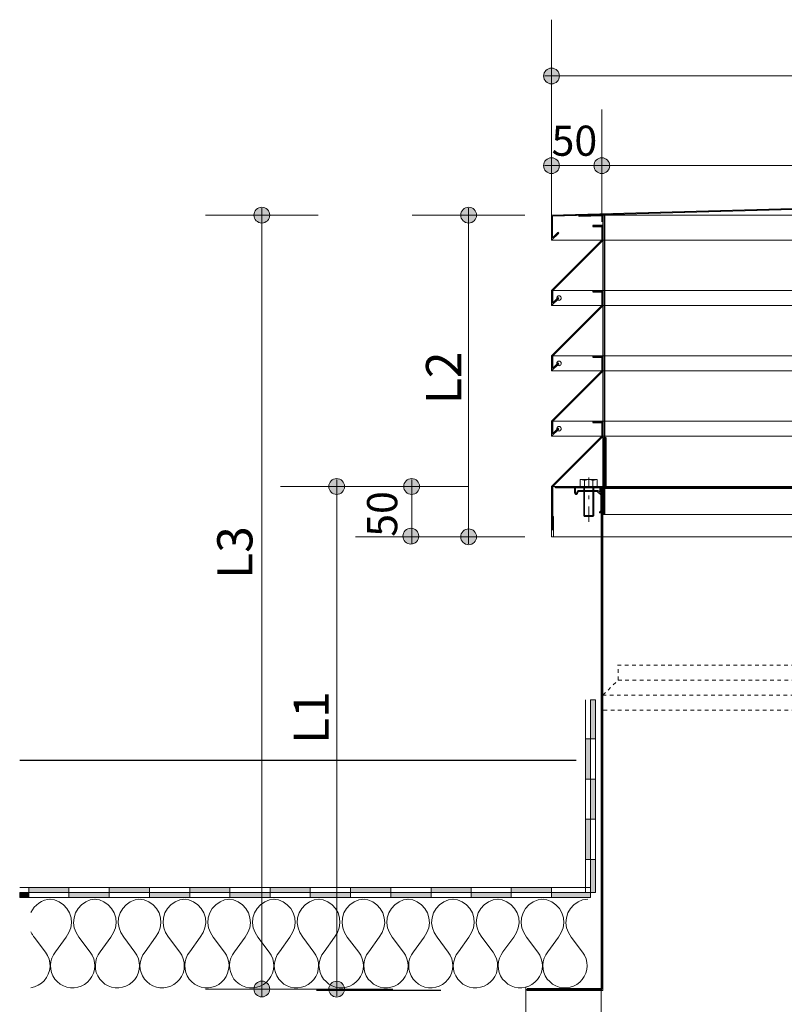
# Model space of a CAD drawing. Extents: x 36 to 1142, y 39 to 814.
# Drawn here: x 57 to 273, y 536 to 814 of the extents above; entities that cross this region are included whole.
import ezdxf

# ---------------------------------------------------------------- set-up
doc = ezdxf.new("R2010")
doc.units = 0
doc.header["$MEASUREMENT"] = 0
for name, pattern in [('AI-Linetype-23', [2.04096, 1.02048, -1.02048]), ('AI-Linetype-24', [2.04096, 1.02048, -1.02048]), ('AI-Linetype-25', [2.04096, 1.02048, -1.02048]), ('AI-Linetype-26', [2.04096, 1.02048, -1.02048]), ('AI-Linetype-27', [2.04096, 1.02048, -1.02048]), ('AI-Linetype-28', [2.04096, 1.02048, -1.02048]), ('AI-Linetype-29', [2.04096, 1.02048, -1.02048]), ('AI-Linetype-37', [2.04096, 1.02048, -1.02048]), ('AI-Linetype-38', [9.46773, 4.25197, -2.09764, 1.02048, -2.09764])]:
    doc.linetypes.add(name, pattern=pattern)
doc.layers.add('Calque 1', color=7, linetype='Continuous')

msp = doc.modelspace()

# ---------------------------------------------------------------- hatches: boundary and pattern name
at = {"layer": 'Calque 1', "true_color": 0x0092d4}
h = msp.add_hatch(color=142, dxfattribs=at)
h.dxf.hatch_style = 2
edge = h.paths.add_edge_path()
edge.add_spline(control_points=[(204.78, 798.12), (204.78, 799.35), (205.78, 800.35), (207.01, 800.35), (208.25, 800.35), (209.24, 799.35), (209.24, 798.12), (209.24, 796.89), (208.25, 795.89), (207.01, 795.89), (205.78, 795.89), (204.78, 796.89), (204.78, 798.12)], knot_values=[0, 0, 0, 0, 1, 1, 1, 2, 2, 2, 3, 3, 3, 4, 4, 4, 4], degree=3, periodic=1)
h = msp.add_hatch(color=142, dxfattribs=at)
h.dxf.hatch_style = 2
edge = h.paths.add_edge_path()
edge.add_spline(control_points=[(204.76, 772.84), (204.76, 774.07), (205.75, 775.07), (206.99, 775.07), (208.22, 775.07), (209.22, 774.07), (209.22, 772.84), (209.22, 771.61), (208.22, 770.61), (206.99, 770.61), (205.75, 770.61), (204.76, 771.61), (204.76, 772.84)], knot_values=[0, 0, 0, 0, 1, 1, 1, 2, 2, 2, 3, 3, 3, 4, 4, 4, 4], degree=3, periodic=1)
h = msp.add_hatch(color=142, dxfattribs=at)
h.dxf.hatch_style = 2
edge = h.paths.add_edge_path()
edge.add_spline(control_points=[(218.93, 772.84), (218.93, 774.07), (219.93, 775.07), (221.16, 775.07), (222.39, 775.07), (223.39, 774.07), (223.39, 772.84), (223.39, 771.61), (222.39, 770.61), (221.16, 770.61), (219.93, 770.61), (218.93, 771.61), (218.93, 772.84)], knot_values=[0, 0, 0, 0, 1, 1, 1, 2, 2, 2, 3, 3, 3, 4, 4, 4, 4], degree=3, periodic=1)
h = msp.add_hatch(color=142, dxfattribs=at)
h.dxf.hatch_style = 2
edge = h.paths.add_edge_path()
edge.add_spline(control_points=[(123.12, 758.89), (123.12, 760.12), (124.12, 761.12), (125.35, 761.12), (126.58, 761.12), (127.58, 760.12), (127.58, 758.89), (127.58, 757.66), (126.58, 756.66), (125.35, 756.66), (124.12, 756.66), (123.12, 757.66), (123.12, 758.89)], knot_values=[0, 0, 0, 0, 1, 1, 1, 2, 2, 2, 3, 3, 3, 4, 4, 4, 4], degree=3, periodic=1)
h = msp.add_hatch(color=142, dxfattribs=at)
h.dxf.hatch_style = 2
edge = h.paths.add_edge_path()
edge.add_spline(control_points=[(181.4, 758.89), (181.4, 760.12), (182.4, 761.12), (183.63, 761.12), (184.86, 761.12), (185.86, 760.12), (185.86, 758.89), (185.86, 757.66), (184.86, 756.66), (183.63, 756.66), (182.4, 756.66), (181.4, 757.66), (181.4, 758.89)], knot_values=[0, 0, 0, 0, 1, 1, 1, 2, 2, 2, 3, 3, 3, 4, 4, 4, 4], degree=3, periodic=1)
h = msp.add_hatch(color=142, dxfattribs=at)
h.dxf.hatch_style = 2
edge = h.paths.add_edge_path()
edge.add_spline(control_points=[(144.21, 682.36), (144.21, 683.59), (145.21, 684.59), (146.44, 684.59), (147.67, 684.59), (148.67, 683.59), (148.67, 682.36), (148.67, 681.12), (147.67, 680.13), (146.44, 680.13), (145.21, 680.13), (144.21, 681.12), (144.21, 682.36)], knot_values=[0, 0, 0, 0, 1, 1, 1, 2, 2, 2, 3, 3, 3, 4, 4, 4, 4], degree=3, periodic=1)
h = msp.add_hatch(color=142, dxfattribs=at)
h.dxf.hatch_style = 2
edge = h.paths.add_edge_path()
edge.add_spline(control_points=[(165.33, 682.36), (165.33, 683.59), (166.32, 684.59), (167.56, 684.59), (168.79, 684.59), (169.79, 683.59), (169.79, 682.36), (169.79, 681.12), (168.79, 680.13), (167.56, 680.13), (166.32, 680.13), (165.33, 681.12), (165.33, 682.36)], knot_values=[0, 0, 0, 0, 1, 1, 1, 2, 2, 2, 3, 3, 3, 4, 4, 4, 4], degree=3, periodic=1)
h = msp.add_hatch(color=142, dxfattribs=at)
h.dxf.hatch_style = 2
edge = h.paths.add_edge_path()
edge.add_spline(control_points=[(165.1, 668.34), (165.1, 669.57), (166.1, 670.57), (167.33, 670.57), (168.57, 670.57), (169.56, 669.57), (169.56, 668.34), (169.56, 667.1), (168.57, 666.11), (167.33, 666.11), (166.1, 666.11), (165.1, 667.1), (165.1, 668.34)], knot_values=[0, 0, 0, 0, 1, 1, 1, 2, 2, 2, 3, 3, 3, 4, 4, 4, 4], degree=3, periodic=1)
h = msp.add_hatch(color=142, dxfattribs=at)
h.dxf.hatch_style = 2
edge = h.paths.add_edge_path()
edge.add_spline(control_points=[(181.4, 668.18), (181.4, 669.41), (182.4, 670.41), (183.63, 670.41), (184.86, 670.41), (185.86, 669.41), (185.86, 668.18), (185.86, 666.95), (184.86, 665.95), (183.63, 665.95), (182.4, 665.95), (181.4, 666.95), (181.4, 668.18)], knot_values=[0, 0, 0, 0, 1, 1, 1, 2, 2, 2, 3, 3, 3, 4, 4, 4, 4], degree=3, periodic=1)
at = {"layer": 'Calque 1', "true_color": 0xffffff}
for points in [[(219.4, 622.2), (219.4, 611.21), (217.98, 611.21), (217.98, 622.2)], [(217.98, 611.21), (217.98, 599.87), (216.57, 599.87), (216.57, 611.21)], [(219.4, 599.87), (219.4, 588.53), (217.98, 588.53), (217.98, 599.87)], [(217.98, 588.53), (217.98, 577.19), (216.57, 577.19), (216.57, 588.53)], [(219.4, 577.19), (219.4, 567.84), (217.98, 567.84), (217.98, 577.19)], [(70.98, 567.84), (59.64, 567.84), (59.64, 569.25), (70.98, 569.25)], [(93.66, 567.84), (82.32, 567.84), (82.32, 569.25), (93.66, 569.25)], [(116.33, 567.84), (105, 567.84), (105, 569.25), (116.33, 569.25)], [(139.01, 567.84), (127.67, 567.84), (127.67, 569.25), (139.01, 569.25)], [(161.69, 567.84), (150.35, 567.84), (150.35, 569.25), (161.69, 569.25)], [(184.37, 567.84), (173.03, 567.84), (173.03, 569.25), (184.37, 569.25)], [(206.99, 567.84), (195.65, 567.84), (195.65, 569.25), (206.99, 569.25)], [(59.64, 566.42), (57.09, 566.42), (57.09, 567.84), (59.64, 567.84)], [(82.32, 566.42), (70.98, 566.42), (70.98, 567.84), (82.32, 567.84)], [(105, 566.42), (93.66, 566.42), (93.66, 567.84), (105, 567.84)], [(127.67, 566.42), (116.33, 566.42), (116.33, 567.84), (127.67, 567.84)], [(150.35, 566.42), (139.01, 566.42), (139.01, 567.84), (150.35, 567.84)], [(173.03, 566.42), (161.69, 566.42), (161.69, 567.84), (173.03, 567.84)], [(195.65, 566.42), (184.37, 566.42), (184.37, 567.84), (195.65, 567.84)], [(217.98, 566.42), (206.99, 566.42), (206.99, 567.84), (217.98, 567.84)]]:
    msp.add_hatch(color=7, dxfattribs=at).paths.add_polyline_path(points)
at = {"layer": 'Calque 1', "true_color": 0x0092d4}
h = msp.add_hatch(color=142, dxfattribs=at)
h.dxf.hatch_style = 2
edge = h.paths.add_edge_path()
edge.add_spline(control_points=[(123.12, 540.65), (123.12, 541.88), (124.12, 542.88), (125.35, 542.88), (126.58, 542.88), (127.58, 541.88), (127.58, 540.65), (127.58, 539.42), (126.58, 538.42), (125.35, 538.42), (124.12, 538.42), (123.12, 539.42), (123.12, 540.65)], knot_values=[0, 0, 0, 0, 1, 1, 1, 2, 2, 2, 3, 3, 3, 4, 4, 4, 4], degree=3, periodic=1)
h = msp.add_hatch(color=142, dxfattribs=at)
h.dxf.hatch_style = 2
edge = h.paths.add_edge_path()
edge.add_spline(control_points=[(144.21, 540.62), (144.21, 541.86), (145.21, 542.85), (146.44, 542.85), (147.67, 542.85), (148.67, 541.86), (148.67, 540.62), (148.67, 539.39), (147.67, 538.39), (146.44, 538.39), (145.21, 538.39), (144.21, 539.39), (144.21, 540.62)], knot_values=[0, 0, 0, 0, 1, 1, 1, 2, 2, 2, 3, 3, 3, 4, 4, 4, 4], degree=3, periodic=1)

# ---------------------------------------------------------------- linework, layer by layer
at = {"layer": 'Calque 1', "color": 142, "lineweight": 9, "true_color": 0x0092d4}
for points in [[(206.99, 782.25), (206.99, 814)], [(206.99, 798.12), (411.08, 798.12)], [(206.99, 756.96), (206.99, 788.71)], [(221.16, 756.96), (221.16, 788.71)], [(206.99, 772.84), (221.16, 772.84)], [(221.16, 772.84), (396.91, 772.84)], [(141.22, 758.89), (109.47, 758.89)], [(125.35, 758.89), (125.35, 540.62)], [(199.5, 758.89), (167.75, 758.89)], [(183.63, 668.18), (183.63, 758.89)], [(162.31, 682.36), (130.56, 682.36)], [(146.44, 682.36), (146.44, 540.62)], [(183.46, 682.36), (151.71, 682.36)], [(167.58, 668.18), (167.58, 682.36)], [(183.46, 668.18), (151.71, 668.18)], [(199.5, 668.18), (167.75, 668.18)], [(155.51, 551.17), (154.89, 550.32), (154.49, 549.35), (154.2, 548.39), (154.09, 547.31), (154.15, 546.29), (154.37, 545.27), (154.77, 544.37), (155.34, 543.46), (156.02, 542.72), (156.81, 542.04), (157.72, 541.53), (158.68, 541.19), (159.7, 541.02), (160.72, 540.96), (161.74, 541.13), (162.77, 541.47), (163.67, 541.93), (164.47, 542.55), (165.2, 543.29), (165.77, 544.2), (166.22, 545.1), (166.45, 546.12), (166.56, 547.14), (166.51, 548.16), (166.22, 549.18), (165.83, 550.15), (165.32, 551)], [(141.22, 540.62), (109.47, 540.62)], [(199.71, 541.1), (199.71, 387.44)], [(221.02, 540.89), (221.02, 423.83)]]:
    msp.add_lwpolyline(points, dxfattribs=at)
at = {"layer": 'Calque 1', "color": 5, "lineweight": 9, "true_color": 0x0000fe}
for points in [[(205, 798.12), (206.99, 798.12)], [(205, 772.84), (206.99, 772.84)], [(219.17, 772.84), (221.16, 772.84)], [(223.2, 772.84), (221.16, 772.84)], [(125.35, 760.88), (125.35, 758.89)], [(183.63, 760.88), (183.63, 758.89)], [(146.44, 684.34), (146.44, 682.36)], [(167.58, 684.34), (167.58, 682.36)], [(167.58, 666.2), (167.58, 668.18)], [(183.63, 666.2), (183.63, 668.18)], [(125.35, 538.64), (125.35, 540.62)], [(130.56, 540.62), (162.31, 540.62)], [(146.44, 538.64), (146.44, 540.62)]]:
    msp.add_lwpolyline(points, dxfattribs=at)
at = {"layer": 'Calque 1', "color": 158, "lineweight": 9, "true_color": 0x002d59}
for points in [[(221.16, 756.96), (221.16, 788.71)], [(309.03, 761.73), (206.99, 758.89)], [(206.99, 751.8), (206.99, 758.89)], [(206.99, 758.89), (411.08, 758.89)], [(206.99, 737.63), (221.16, 751.8)], [(206.99, 751.8), (411.08, 751.8)], [(206.99, 737.63), (206.99, 733.38)], [(206.99, 737.63), (411.08, 737.63)], [(209.76, 735.53), (209.76, 735.7), (209.65, 735.87), (209.48, 736.04), (209.31, 736.1), (209.14, 736.16), (208.91, 736.1), (208.74, 736.04), (208.63, 735.87), (208.52, 735.7), (208.52, 735.53), (208.52, 735.31), (208.63, 735.14), (208.74, 734.97), (208.91, 734.91), (209.14, 734.85), (209.31, 734.91), (209.48, 734.97), (209.65, 735.14), (209.76, 735.31), (209.76, 735.53)], [(206.99, 719.21), (221.16, 733.38)], [(206.99, 733.38), (411.08, 733.38)], [(206.99, 719.21), (206.99, 714.95)], [(206.99, 719.21), (411.08, 719.21)], [(209.76, 717.11), (209.76, 717.28), (209.65, 717.45), (209.48, 717.62), (209.31, 717.68), (209.14, 717.73), (208.91, 717.68), (208.74, 717.62), (208.63, 717.45), (208.52, 717.28), (208.52, 717.11), (208.52, 716.88), (208.63, 716.71), (208.74, 716.54), (208.91, 716.49), (209.14, 716.43), (209.31, 716.49), (209.48, 716.54), (209.65, 716.71), (209.76, 716.88), (209.76, 717.11)], [(206.99, 700.78), (221.16, 714.95)], [(206.99, 714.95), (411.08, 714.95)], [(206.99, 700.78), (206.99, 696.53)], [(206.99, 700.78), (411.08, 700.78)], [(209.76, 698.68), (209.76, 698.85), (209.65, 699.02), (209.48, 699.19), (209.31, 699.25), (209.14, 699.31), (208.91, 699.25), (208.74, 699.19), (208.63, 699.02), (208.52, 698.85), (208.52, 698.68), (208.52, 698.46), (208.63, 698.29), (208.74, 698.12), (208.91, 698.06), (209.14, 698), (209.31, 698.06), (209.48, 698.12), (209.65, 698.29), (209.76, 698.46), (209.76, 698.68)], [(206.99, 682.36), (221.16, 696.53)], [(206.99, 696.53), (411.08, 696.53)], [(216.34, 684.06), (216.23, 684.11), (216.06, 684.17), (215.89, 684.23), (215.72, 684.28), (215.6, 684.28), (215.43, 684.34), (215.26, 684.34), (215.09, 684.34)], [(215.09, 684.34), (219.91, 684.34)], [(215.09, 682.36), (215.09, 684.34)], [(218.61, 684.06), (218.38, 684.17), (218.1, 684.28), (217.81, 684.34), (217.47, 684.34), (217.19, 684.34), (216.91, 684.28), (216.62, 684.17), (216.34, 684.06)], [(216.34, 682.36), (216.34, 684.06)], [(219.91, 684.34), (219.74, 684.34), (219.57, 684.34), (219.4, 684.28), (219.23, 684.28), (219.06, 684.23), (218.95, 684.17), (218.78, 684.11), (218.61, 684.06)], [(218.61, 682.36), (218.61, 684.06)], [(219.91, 684.34), (219.91, 682.36)], [(206.99, 682.36), (206.99, 668.18)], [(206.99, 682.36), (411.08, 682.36)], [(213.51, 682.36), (220.48, 682.36)], [(213.51, 680.54), (213.51, 682.36)], [(213.51, 680.54), (213.56, 680.37), (213.62, 680.26), (213.73, 680.14), (213.85, 680.09), (214.02, 680.09), (214.13, 680.14), (214.24, 680.26), (214.36, 680.37)], [(213.79, 682.07), (213.79, 680.54)], [(220.48, 682.07), (213.79, 682.07)], [(213.79, 680.54), (213.85, 680.49), (213.85, 680.43), (213.9, 680.37), (213.96, 680.37), (214.02, 680.37), (214.07, 680.43), (214.07, 680.49)], [(214.07, 680.49), (214.3, 680.94)], [(214.7, 681.22), (214.64, 681.22), (214.58, 681.22), (214.53, 681.17), (214.47, 681.17), (214.41, 681.11), (214.36, 681.05), (214.3, 681), (214.3, 680.94)], [(214.53, 680.88), (214.36, 680.37)], [(214.7, 680.94), (214.64, 680.94), (214.58, 680.94), (214.58, 680.88), (214.53, 680.88)], [(214.7, 681.22), (219.86, 681.22)], [(219.86, 680.94), (214.7, 680.94)], [(215.09, 682.36), (219.91, 682.36)], [(216.06, 681.96), (216.06, 674.14)], [(216.34, 681.96), (216.34, 673.85)], [(218.61, 673.85), (218.61, 681.96)], [(218.89, 674.14), (218.89, 681.96)], [(220.2, 681.11), (220.14, 681.11), (220.08, 681.17), (220.03, 681.22), (219.97, 681.22), (219.91, 681.22), (219.86, 681.22)], [(219.97, 680.88), (219.97, 680.94), (219.91, 680.94), (219.86, 680.94)], [(219.97, 680.88), (220.88, 680.03)], [(220.2, 681.11), (221.05, 680.2)], [(220.88, 681.96), (220.88, 682.02), (220.88, 682.07), (220.82, 682.19), (220.76, 682.24), (220.71, 682.3), (220.65, 682.36), (220.54, 682.36), (220.48, 682.36)], [(220.59, 681.96), (220.59, 682.02), (220.54, 682.07), (220.48, 682.07)], [(220.59, 681.22), (220.59, 681.96)], [(220.59, 681.22), (220.65, 681.11), (220.71, 681.05), (220.76, 680.94), (220.88, 680.94), (220.99, 680.94), (221.1, 681.05), (221.16, 681.11), (221.16, 681.22)], [(221.33, 682.36), (221.22, 682.36), (221.16, 682.36), (221.1, 682.3), (221.05, 682.24), (220.99, 682.19), (220.93, 682.07), (220.93, 682.02), (220.88, 681.96)], [(220.88, 681.22), (220.88, 681.96)], [(221.33, 682.07), (221.27, 682.07), (221.22, 682.07), (221.22, 682.02), (221.16, 681.96)], [(221.16, 681.96), (221.16, 681.22)], [(221.44, 682.36), (221.33, 682.36)], [(221.44, 682.07), (221.33, 682.07)], [(221.44, 682.36), (221.9, 682.36)], [(221.9, 681.96), (221.9, 682.02), (221.84, 682.07), (221.84, 682.19), (221.78, 682.24), (221.73, 682.3), (221.61, 682.36), (221.56, 682.36), (221.44, 682.36)], [(221.61, 681.96), (221.61, 682.02), (221.56, 682.02), (221.56, 682.07), (221.5, 682.07), (221.44, 682.07)], [(221.5, 540.23), (221.5, 681.96)], [(220.88, 679.92), (220.88, 679.97), (220.88, 680.03)], [(220.88, 675.61), (220.88, 679.92)], [(221.16, 679.92), (221.16, 679.97), (221.16, 680.03), (221.16, 680.09), (221.1, 680.14), (221.1, 680.2), (221.05, 680.2)], [(221.16, 679.92), (221.16, 675.61)], [(220.48, 675.16), (220.88, 675.5)], [(220.48, 675.16), (220.48, 675.1), (220.48, 675.04), (220.48, 674.99), (220.48, 674.93), (220.54, 674.93), (220.59, 674.93), (220.65, 674.93), (220.71, 674.93)], [(221.05, 675.33), (220.71, 674.93)], [(220.88, 675.5), (220.88, 675.55), (220.88, 675.61)], [(221.05, 675.33), (221.1, 675.33), (221.1, 675.38), (221.16, 675.44), (221.16, 675.5), (221.16, 675.55), (221.16, 675.61)], [(207.55, 673.85), (207.27, 673.85)], [(207.55, 668.18), (207.55, 673.85)], [(216.06, 674.14), (216.34, 673.85)], [(216.06, 674.14), (218.89, 674.14)], [(216.34, 673.85), (218.61, 673.85)], [(218.89, 674.14), (218.61, 673.85)], [(221.9, 674.42), (221.61, 674.42)], [(221.9, 674.42), (396.23, 674.42)], [(206.99, 668.18), (207.55, 668.18)], [(207.55, 668.18), (410.51, 668.18)], [(221.5, 540.23), (200.13, 540.23)]]:
    msp.add_lwpolyline(points, dxfattribs=at)
at = {"layer": 'Calque 1', "color": 158, "lineweight": 25, "true_color": 0x002d59}
for points in [[(309.03, 761.44), (207.27, 758.61)], [(207.27, 752.49), (207.27, 758.61)], [(221.9, 759.17), (214.81, 758.89)], [(214.81, 758.49), (214.81, 758.89)], [(221.44, 758.72), (214.81, 758.49)], [(221.44, 758.72), (221.44, 682.36)], [(221.9, 759.17), (221.9, 682.36)], [(218.61, 755.94), (218.61, 755.66)], [(221.44, 755.94), (218.61, 755.94)], [(218.61, 755.94), (218.61, 755.66)], [(221.44, 755.94), (218.61, 755.94)], [(218.61, 755.66), (221.16, 755.66)], [(218.61, 755.66), (221.16, 755.66)], [(221.16, 755.66), (221.16, 751.8)], [(221.16, 755.66), (221.16, 751.8)], [(221.44, 751.69), (221.44, 755.94)], [(221.44, 751.69), (221.44, 755.94)], [(206.99, 751.8), (209.03, 753.79)], [(207.27, 752.49), (208.8, 754.02)], [(209.03, 753.79), (208.8, 754.02)], [(207.27, 737.52), (221.44, 751.69)], [(207.27, 737.52), (207.27, 734.06)], [(218.61, 737.52), (218.61, 737.23)], [(221.44, 737.52), (218.61, 737.52)], [(218.61, 737.23), (221.16, 737.23)], [(221.16, 737.23), (221.16, 733.38)], [(221.44, 733.27), (221.44, 737.52)], [(206.99, 733.38), (209.03, 735.36)], [(207.27, 734.06), (208.8, 735.59)], [(207.27, 719.09), (221.44, 733.27)], [(209.03, 735.36), (208.8, 735.59)], [(206.99, 714.95), (209.03, 716.94)], [(207.27, 719.09), (207.27, 715.63)], [(207.27, 715.63), (208.8, 717.17)], [(209.03, 716.94), (208.8, 717.17)], [(218.61, 719.09), (218.61, 718.81)], [(221.44, 719.09), (218.61, 719.09)], [(218.61, 718.81), (221.16, 718.81)], [(221.16, 718.81), (221.16, 714.95)], [(221.44, 714.84), (221.44, 719.09)], [(207.27, 700.67), (221.44, 714.84)], [(207.27, 700.67), (207.27, 697.21)], [(218.61, 700.67), (218.61, 700.38)], [(221.44, 700.67), (218.61, 700.67)], [(218.61, 700.38), (221.16, 700.38)], [(221.16, 700.38), (221.16, 696.53)], [(221.44, 696.42), (221.44, 700.67)], [(206.99, 696.53), (209.03, 698.51)], [(207.27, 697.21), (208.8, 698.74)], [(209.03, 698.51), (208.8, 698.74)], [(207.27, 682.24), (221.44, 696.42)], [(221.9, 682.36), (221.9, 696.13)], [(221.9, 696.13), (222.29, 696.13)], [(222.29, 696.13), (222.29, 681.96)], [(207.27, 682.24), (207.27, 670)], [(208.12, 682.36), (221.9, 682.36)], [(208.12, 681.96), (208.12, 682.36)], [(222.29, 681.96), (208.12, 681.96)], [(221.61, 674.42), (221.61, 681.96)], [(221.9, 681.96), (221.9, 674.42)]]:
    msp.add_lwpolyline(points, dxfattribs=at)
at = {"layer": 'Calque 1', "color": 158, "linetype": 'AI-Linetype-38', "lineweight": 9, "true_color": 0x002d59}
msp.add_lwpolyline([(217.47, 672.43), (217.47, 684.85)], dxfattribs=at)
at = {"layer": 'Calque 1', "color": 158, "lineweight": 40, "true_color": 0x002d59}
for points in [[(221.16, 681.96), (396.91, 681.96)], [(221.16, 540.62), (221.16, 681.96)], [(221.16, 540.62), (200.13, 540.62)], [(200.13, 540.62), (200.13, 540.23)]]:
    msp.add_lwpolyline(points, dxfattribs=at)
at = {"layer": 'Calque 1', "color": 158, "linetype": 'AI-Linetype-25', "lineweight": 9, "true_color": 0x002d59}
msp.add_lwpolyline([(391.97, 632.01), (225.41, 632.01)], dxfattribs=at)
at = {"layer": 'Calque 1', "color": 158, "linetype": 'AI-Linetype-28', "lineweight": 9, "true_color": 0x002d59}
msp.add_lwpolyline([(225.75, 627.76), (225.75, 632.01)], dxfattribs=at)
at = {"layer": 'Calque 1', "color": 158, "linetype": 'AI-Linetype-26', "lineweight": 9, "true_color": 0x002d59}
msp.add_lwpolyline([(221.5, 623.51), (225.75, 627.76)], dxfattribs=at)
at = {"layer": 'Calque 1', "color": 158, "linetype": 'AI-Linetype-27', "lineweight": 9, "true_color": 0x002d59}
msp.add_lwpolyline([(221.5, 623.51), (225.75, 627.76)], dxfattribs=at)
at = {"layer": 'Calque 1', "color": 158, "linetype": 'AI-Linetype-29', "lineweight": 9, "true_color": 0x002d59}
msp.add_lwpolyline([(225.75, 627.76), (277.51, 627.76)], dxfattribs=at)
at = {"layer": 'Calque 1', "color": 7, "lineweight": 9, "true_color": 0xffffff}
for points in [[(216.57, 622.2), (216.57, 619.71)], [(219.4, 622.2), (219.4, 619.71)], [(216.57, 619.71), (216.57, 616.88)], [(219.4, 619.71), (219.4, 616.88)], [(216.57, 616.88), (216.57, 614.04)], [(219.4, 616.88), (219.4, 614.04)], [(216.57, 614.04), (216.57, 611.21)], [(219.4, 614.04), (219.4, 611.21)], [(216.57, 611.21), (216.57, 608.37)], [(219.4, 611.21), (219.4, 608.37)], [(216.57, 608.37), (216.57, 605.54)], [(219.4, 608.37), (219.4, 605.54)], [(216.57, 605.54), (216.57, 602.7)], [(219.4, 605.54), (219.4, 602.7)], [(216.57, 602.7), (216.57, 599.87)], [(219.4, 602.7), (219.4, 599.87)], [(216.57, 599.87), (216.57, 597.03)], [(219.4, 599.87), (219.4, 597.03)], [(216.57, 597.03), (216.57, 594.2)], [(219.4, 597.03), (219.4, 594.2)], [(216.57, 594.2), (216.57, 591.36)], [(219.4, 594.2), (219.4, 591.36)], [(216.57, 591.36), (216.57, 588.53)], [(219.4, 591.36), (219.4, 588.53)], [(216.57, 588.53), (216.57, 585.69)], [(219.4, 588.53), (219.4, 585.69)], [(216.57, 585.69), (216.57, 582.86)], [(219.4, 585.69), (219.4, 582.86)], [(216.57, 582.86), (216.57, 580.03)], [(219.4, 582.86), (219.4, 580.03)], [(216.57, 580.03), (216.57, 577.19)], [(219.4, 580.03), (219.4, 577.19)], [(216.57, 577.19), (216.57, 574.36)], [(219.4, 577.19), (219.4, 574.36)], [(216.57, 574.36), (216.57, 571.52)], [(219.4, 574.36), (219.4, 571.52)], [(59.64, 569.25), (57.09, 569.25)], [(62.48, 569.25), (59.64, 569.25)], [(65.31, 569.25), (62.48, 569.25)], [(68.14, 569.25), (65.31, 569.25)], [(70.98, 569.25), (68.14, 569.25)], [(73.81, 569.25), (70.98, 569.25)], [(76.65, 569.25), (73.81, 569.25)], [(79.48, 569.25), (76.65, 569.25)], [(82.32, 569.25), (79.48, 569.25)], [(85.15, 569.25), (82.32, 569.25)], [(87.99, 569.25), (85.15, 569.25)], [(90.82, 569.25), (87.99, 569.25)], [(93.66, 569.25), (90.82, 569.25)], [(96.49, 569.25), (93.66, 569.25)], [(99.33, 569.25), (96.49, 569.25)], [(102.16, 569.25), (99.33, 569.25)], [(105, 569.25), (102.16, 569.25)], [(107.83, 569.25), (105, 569.25)], [(110.66, 569.25), (107.83, 569.25)], [(113.5, 569.25), (110.66, 569.25)], [(116.33, 569.25), (113.5, 569.25)], [(119.17, 569.25), (116.33, 569.25)], [(122, 569.25), (119.17, 569.25)], [(124.84, 569.25), (122, 569.25)], [(127.67, 569.25), (124.84, 569.25)], [(130.51, 569.25), (127.67, 569.25)], [(133.34, 569.25), (130.51, 569.25)], [(136.18, 569.25), (133.34, 569.25)], [(139.01, 569.25), (136.18, 569.25)], [(141.85, 569.25), (139.01, 569.25)], [(144.68, 569.25), (141.85, 569.25)], [(147.51, 569.25), (144.68, 569.25)], [(150.35, 569.25), (147.51, 569.25)], [(153.18, 569.25), (150.35, 569.25)], [(156.02, 569.25), (153.18, 569.25)], [(158.85, 569.25), (156.02, 569.25)], [(161.69, 569.25), (158.85, 569.25)], [(164.52, 569.25), (161.69, 569.25)], [(167.36, 569.25), (164.52, 569.25)], [(170.19, 569.25), (167.36, 569.25)], [(173.03, 569.25), (170.19, 569.25)], [(175.86, 569.25), (173.03, 569.25)], [(178.7, 569.25), (175.86, 569.25)], [(181.53, 569.25), (178.7, 569.25)], [(184.37, 569.25), (181.53, 569.25)], [(187.2, 569.25), (184.37, 569.25)], [(189.98, 569.25), (187.2, 569.25)], [(192.81, 569.25), (189.98, 569.25)], [(195.65, 569.25), (192.81, 569.25)], [(198.48, 569.25), (195.65, 569.25)], [(201.32, 569.25), (198.48, 569.25)], [(204.15, 569.25), (201.32, 569.25)], [(206.99, 569.25), (204.15, 569.25)], [(209.82, 569.25), (206.99, 569.25)], [(212.66, 569.25), (209.82, 569.25)], [(215.49, 569.25), (212.66, 569.25)], [(217.98, 569.25), (215.49, 569.25)], [(216.57, 571.52), (216.57, 568.69)], [(219.4, 571.52), (219.4, 568.69)], [(216.57, 568.69), (216.57, 567.84)], [(219.4, 568.69), (219.4, 567.84)], [(59.64, 566.42), (57.09, 566.42)], [(62.48, 566.42), (59.64, 566.42)], [(60.21, 562.22), (60.66, 563.02), (61.17, 563.7), (61.8, 564.32), (62.48, 564.89), (63.27, 565.34), (64.06, 565.68), (64.91, 565.91), (65.82, 566.02)], [(65.31, 566.42), (62.48, 566.42)], [(68.14, 566.42), (65.31, 566.42)], [(70.19, 555.31), (70.98, 556.55), (71.49, 557.86), (71.66, 559.28), (71.55, 560.75), (71.15, 562.11), (70.41, 563.36), (69.45, 564.43), (68.26, 565.23), (66.9, 565.8), (65.48, 566.02)], [(70.98, 566.42), (68.14, 566.42)], [(73.81, 566.42), (70.98, 566.42)], [(73.76, 555.31), (72.96, 556.55), (72.45, 557.86), (72.28, 559.28), (72.4, 560.75), (72.79, 562.11), (73.53, 563.36), (74.49, 564.43), (75.69, 565.23), (76.99, 565.8), (78.41, 566.02)], [(76.65, 566.42), (73.81, 566.42)], [(79.48, 566.42), (76.65, 566.42)], [(82.77, 555.31), (83.57, 556.55), (84.08, 557.86), (84.3, 559.28), (84.19, 560.75), (83.74, 562.11), (83, 563.36), (82.03, 564.43), (80.84, 565.23), (79.54, 565.8), (78.12, 566.02)], [(82.32, 566.42), (79.48, 566.42)], [(85.15, 566.42), (82.32, 566.42)], [(86.4, 555.31), (85.61, 556.55), (85.1, 557.86), (84.87, 559.28), (84.98, 560.75), (85.44, 562.11), (86.12, 563.36), (87.14, 564.43), (88.27, 565.23), (89.63, 565.8), (91.05, 566.02)], [(87.99, 566.42), (85.15, 566.42)], [(90.82, 566.42), (87.99, 566.42)], [(95.41, 555.31), (96.21, 556.55), (96.72, 557.86), (96.89, 559.28), (96.77, 560.75), (96.38, 562.11), (95.64, 563.36), (94.68, 564.43), (93.49, 565.23), (92.13, 565.8), (90.71, 566.02)], [(93.66, 566.42), (90.82, 566.42)], [(96.49, 566.42), (93.66, 566.42)], [(99.33, 566.42), (96.49, 566.42)], [(98.99, 555.31), (98.19, 556.55), (97.68, 557.86), (97.51, 559.28), (97.63, 560.75), (98.02, 562.11), (98.76, 563.36), (99.72, 564.43), (100.91, 565.23), (102.27, 565.8), (103.69, 566.02)], [(102.16, 566.42), (99.33, 566.42)], [(105, 566.42), (102.16, 566.42)], [(108, 555.31), (108.79, 556.55), (109.3, 557.86), (109.53, 559.28), (109.42, 560.75), (108.96, 562.11), (108.28, 563.36), (107.26, 564.43), (106.07, 565.23), (104.77, 565.8), (103.35, 566.02)], [(107.83, 566.42), (105, 566.42)], [(110.66, 566.42), (107.83, 566.42)], [(111.63, 555.31), (110.83, 556.55), (110.32, 557.86), (110.1, 559.28), (110.21, 560.75), (110.66, 562.11), (111.34, 563.36), (112.37, 564.43), (113.56, 565.23), (114.86, 565.8), (116.28, 566.02)], [(113.5, 566.42), (110.66, 566.42)], [(116.33, 566.42), (113.5, 566.42)], [(120.64, 555.31), (121.44, 556.55), (121.95, 557.86), (122.12, 559.28), (122, 560.75), (121.61, 562.11), (120.87, 563.36), (119.91, 564.43), (118.71, 565.23), (117.35, 565.8), (115.94, 566.02)], [(119.17, 566.42), (116.33, 566.42)], [(122, 566.42), (119.17, 566.42)], [(124.84, 566.42), (122, 566.42)], [(124.21, 555.31), (123.42, 556.55), (122.91, 557.86), (122.74, 559.28), (122.85, 560.75), (123.25, 562.11), (123.99, 563.36), (124.95, 564.43), (126.14, 565.23), (127.5, 565.8), (128.92, 566.02)], [(127.67, 566.42), (124.84, 566.42)], [(130.51, 566.42), (127.67, 566.42)], [(133.23, 555.31), (134.02, 556.55), (134.53, 557.86), (134.76, 559.28), (134.65, 560.75), (134.19, 562.11), (133.51, 563.36), (132.49, 564.43), (131.36, 565.23), (130, 565.8), (128.58, 566.02)], [(133.34, 566.42), (130.51, 566.42)], [(136.18, 566.42), (133.34, 566.42)], [(136.86, 555.31), (136.06, 556.55), (135.55, 557.86), (135.33, 559.28), (135.44, 560.75), (135.89, 562.11), (136.63, 563.36), (137.59, 564.43), (138.78, 565.23), (140.09, 565.8), (141.51, 566.02)], [(139.01, 566.42), (136.18, 566.42)], [(141.85, 566.42), (139.01, 566.42)], [(145.87, 555.31), (146.66, 556.55), (147.17, 557.86), (147.34, 559.28), (147.23, 560.75), (146.83, 562.11), (146.1, 563.36), (145.13, 564.43), (143.94, 565.23), (142.64, 565.8), (141.22, 566.02)], [(144.68, 566.42), (141.85, 566.42)], [(147.51, 566.42), (144.68, 566.42)], [(150.35, 566.42), (147.51, 566.42)], [(149.44, 555.31), (148.65, 556.55), (148.14, 557.86), (147.97, 559.28), (148.08, 560.75), (148.48, 562.11), (149.22, 563.36), (150.18, 564.43), (151.37, 565.23), (152.73, 565.8), (154.15, 566.02)], [(153.18, 566.42), (150.35, 566.42)], [(156.02, 566.42), (153.18, 566.42)], [(158.46, 555.31), (159.25, 556.55), (159.76, 557.86), (159.99, 559.28), (159.87, 560.75), (159.42, 562.11), (158.74, 563.36), (157.78, 564.43), (156.59, 565.23), (155.23, 565.8), (153.81, 566.02)], [(158.85, 566.42), (156.02, 566.42)], [(161.69, 566.42), (158.85, 566.42)], [(162.09, 555.31), (161.29, 556.55), (160.78, 557.86), (160.55, 559.28), (160.67, 560.75), (161.12, 562.11), (161.86, 563.36), (162.82, 564.43), (164.01, 565.23), (165.32, 565.8), (166.73, 566.02)], [(164.52, 566.42), (161.69, 566.42)], [(167.36, 566.42), (164.52, 566.42)], [(171.1, 555.31), (171.89, 556.55), (172.4, 557.86), (172.63, 559.28), (172.46, 560.75), (172.06, 562.11), (171.33, 563.36), (170.36, 564.43), (169.17, 565.23), (167.87, 565.8), (166.45, 566.02)], [(170.19, 566.42), (167.36, 566.42)], [(173.03, 566.42), (170.19, 566.42)], [(175.86, 566.42), (173.03, 566.42)], [(174.73, 555.31), (173.93, 556.55), (173.42, 557.86), (173.2, 559.28), (173.31, 560.75), (173.71, 562.11), (174.44, 563.36), (175.41, 564.43), (176.6, 565.23), (177.96, 565.8), (179.38, 566.02)], [(178.7, 566.42), (175.86, 566.42)], [(181.53, 566.42), (178.7, 566.42)], [(183.69, 555.31), (184.48, 556.55), (184.99, 557.86), (185.22, 559.28), (185.1, 560.75), (184.71, 562.11), (183.97, 563.36), (183, 564.43), (181.81, 565.23), (180.45, 565.8), (179.04, 566.02)], [(184.37, 566.42), (181.53, 566.42)], [(187.2, 566.42), (184.37, 566.42)], [(187.31, 555.31), (186.52, 556.55), (186.01, 557.86), (185.78, 559.28), (185.95, 560.75), (186.35, 562.11), (187.09, 563.36), (188.05, 564.43), (189.24, 565.23), (190.54, 565.8), (191.96, 566.02)], [(189.98, 566.42), (187.2, 566.42)], [(192.81, 566.42), (189.98, 566.42)], [(196.33, 555.31), (197.12, 556.55), (197.63, 557.86), (197.86, 559.28), (197.74, 560.75), (197.29, 562.11), (196.55, 563.36), (195.59, 564.43), (194.4, 565.23), (193.1, 565.8), (191.68, 566.02)], [(195.65, 566.42), (192.81, 566.42)], [(198.48, 566.42), (195.65, 566.42)], [(199.96, 555.31), (199.16, 556.55), (198.65, 557.86), (198.43, 559.28), (198.54, 560.75), (198.99, 562.11), (199.67, 563.36), (200.64, 564.43), (201.83, 565.23), (203.19, 565.8), (204.6, 566.02)], [(201.32, 566.42), (198.48, 566.42)], [(204.15, 566.42), (201.32, 566.42)], [(206.99, 566.42), (204.15, 566.42)], [(208.97, 555.31), (209.76, 556.55), (210.27, 557.86), (210.44, 559.28), (210.33, 560.75), (209.93, 562.11), (209.2, 563.36), (208.23, 564.43), (207.04, 565.23), (205.68, 565.8), (204.26, 566.02)], [(209.82, 566.42), (206.99, 566.42)], [(212.66, 566.42), (209.82, 566.42)], [(212.54, 555.31), (211.75, 556.55), (211.24, 557.86), (211.07, 559.28), (211.18, 560.75), (211.58, 562.11), (212.31, 563.36), (213.28, 564.43), (214.47, 565.23), (215.77, 565.8), (217.19, 566.02)], [(215.49, 566.42), (212.66, 566.42)], [(217.98, 566.42), (215.49, 566.42)], [(61.17, 555.31), (61, 555.48), (60.89, 555.65), (60.77, 555.87), (60.66, 556.04), (60.55, 556.21), (60.43, 556.38), (60.32, 556.61), (60.21, 556.78)], [(61.17, 555.31), (64.35, 551)], [(70.19, 555.31), (67.18, 551.17)], [(73.76, 555.31), (76.99, 551)], [(82.77, 555.31), (79.77, 551.17)], [(86.4, 555.31), (89.57, 551)], [(95.41, 555.31), (92.41, 551.17)], [(98.99, 555.31), (102.22, 551)], [(108, 555.31), (105, 551.17)], [(111.63, 555.31), (114.8, 551)], [(120.64, 555.31), (117.64, 551.17)], [(124.21, 555.31), (127.45, 551)], [(133.23, 555.31), (130.28, 551.17)], [(136.86, 555.31), (140.03, 551)], [(145.87, 555.31), (142.87, 551.17)], [(149.44, 555.31), (152.67, 551)], [(158.46, 555.31), (155.51, 551.17)], [(162.09, 555.31), (165.32, 551)], [(171.1, 555.31), (168.09, 551.17)], [(174.73, 555.31), (177.9, 551)], [(183.69, 555.31), (180.74, 551.17)], [(187.31, 555.31), (190.54, 551)], [(196.33, 555.31), (193.32, 551.17)], [(199.96, 555.31), (203.13, 551)], [(208.97, 555.31), (205.97, 551.17)], [(212.54, 555.31), (215.77, 551)], [(60.21, 541.02), (61.29, 541.25), (62.31, 541.7), (63.21, 542.27), (64.01, 543), (64.63, 543.86), (65.14, 544.82), (65.48, 545.84), (65.65, 546.92), (65.59, 547.99), (65.37, 549.07), (64.91, 550.09), (64.35, 551)], [(67.18, 551.17), (66.61, 550.32), (66.16, 549.35), (65.88, 548.39), (65.76, 547.31), (65.82, 546.29), (66.05, 545.27), (66.44, 544.37), (67.01, 543.46), (67.69, 542.72), (68.49, 542.04), (69.39, 541.53), (70.36, 541.19), (71.38, 541.02), (72.45, 540.96), (73.47, 541.13), (74.44, 541.47), (75.34, 541.93), (76.2, 542.55), (76.88, 543.29), (77.44, 544.2), (77.9, 545.1), (78.18, 546.12), (78.24, 547.14), (78.18, 548.16), (77.95, 549.18), (77.56, 550.15), (76.99, 551)], [(79.77, 551.17), (79.2, 550.32), (78.75, 549.35), (78.52, 548.39), (78.41, 547.31), (78.46, 546.29), (78.69, 545.27), (79.09, 544.37), (79.65, 543.46), (80.33, 542.72), (81.13, 542.04), (82.03, 541.53), (83, 541.19), (84.02, 541.02), (85.04, 540.96), (86.06, 541.13), (87.02, 541.47), (87.99, 541.93), (88.78, 542.55), (89.52, 543.29), (90.09, 544.2), (90.48, 545.1), (90.77, 546.12), (90.88, 547.14), (90.77, 548.16), (90.54, 549.18), (90.14, 550.15), (89.57, 551)], [(92.41, 551.17), (91.84, 550.32), (91.39, 549.35), (91.11, 548.39), (90.99, 547.31), (91.05, 546.29), (91.33, 545.27), (91.73, 544.37), (92.24, 543.46), (92.92, 542.72), (93.77, 542.04), (94.62, 541.53), (95.64, 541.19), (96.6, 541.02), (97.68, 540.96), (98.7, 541.13), (99.67, 541.47), (100.57, 541.93), (101.42, 542.55), (102.1, 543.29), (102.67, 544.2), (103.12, 545.1), (103.41, 546.12), (103.46, 547.14), (103.41, 548.16), (103.18, 549.18), (102.78, 550.15), (102.22, 551)], [(105, 551.17), (104.43, 550.32), (104.03, 549.35), (103.75, 548.39), (103.63, 547.31), (103.69, 546.29), (103.92, 545.27), (104.31, 544.37), (104.88, 543.46), (105.56, 542.72), (106.36, 542.04), (107.26, 541.53), (108.23, 541.19), (109.25, 541.02), (110.27, 540.96), (111.29, 541.13), (112.31, 541.47), (113.22, 541.93), (114.01, 542.55), (114.75, 543.29), (115.31, 544.2), (115.71, 545.1), (115.99, 546.12), (116.11, 547.14), (116.05, 548.16), (115.77, 549.18), (115.37, 550.15), (114.8, 551)], [(117.64, 551.17), (117.07, 550.32), (116.62, 549.35), (116.33, 548.39), (116.22, 547.31), (116.33, 546.29), (116.56, 545.27), (116.96, 544.37), (117.47, 543.46), (118.15, 542.72), (119, 542.04), (119.85, 541.53), (120.87, 541.19), (121.89, 541.02), (122.91, 540.96), (123.93, 541.13), (124.89, 541.47), (125.8, 541.93), (126.65, 542.55), (127.33, 543.29), (127.9, 544.2), (128.35, 545.1), (128.64, 546.12), (128.69, 547.14), (128.64, 548.16), (128.41, 549.18), (128.01, 550.15), (127.45, 551)], [(130.28, 551.17), (129.66, 550.32), (129.26, 549.35), (128.98, 548.39), (128.86, 547.31), (128.92, 546.29), (129.15, 545.27), (129.54, 544.37), (130.11, 543.46), (130.79, 542.72), (131.58, 542.04), (132.49, 541.53), (133.46, 541.19), (134.48, 541.02), (135.5, 540.96), (136.52, 541.13), (137.54, 541.47), (138.44, 541.93), (139.24, 542.55), (139.97, 543.29), (140.54, 544.2), (141, 545.1), (141.22, 546.12), (141.34, 547.14), (141.28, 548.16), (141, 549.18), (140.6, 550.15), (140.03, 551)], [(142.87, 551.17), (142.3, 550.32), (141.85, 549.35), (141.56, 548.39), (141.45, 547.31), (141.56, 546.29), (141.79, 545.27), (142.19, 544.37), (142.7, 543.46), (143.43, 542.72), (144.23, 542.04), (145.13, 541.53), (146.1, 541.19), (147.12, 541.02), (148.14, 540.96), (149.16, 541.13), (150.12, 541.47), (151.03, 541.93), (151.88, 542.55), (152.56, 543.29), (153.18, 544.2), (153.58, 545.1), (153.86, 546.12), (153.98, 547.14), (153.86, 548.16), (153.64, 549.18), (153.24, 550.15), (152.67, 551)], [(168.09, 551.17), (167.53, 550.32), (167.07, 549.35), (166.79, 548.39), (166.73, 547.31), (166.79, 546.29), (167.02, 545.27), (167.41, 544.37), (167.98, 543.46), (168.66, 542.72), (169.46, 542.04), (170.36, 541.53), (171.33, 541.19), (172.35, 541.02), (173.37, 540.96), (174.39, 541.13), (175.35, 541.47), (176.26, 541.93), (177.11, 542.55), (177.79, 543.29), (178.41, 544.2), (178.81, 545.1), (179.09, 546.12), (179.21, 547.14), (179.09, 548.16), (178.87, 549.18), (178.47, 550.15), (177.9, 551)], [(180.74, 551.17), (180.11, 550.32), (179.72, 549.35), (179.43, 548.39), (179.32, 547.31), (179.38, 546.29), (179.6, 545.27), (180, 544.37), (180.57, 543.46), (181.25, 542.72), (182.04, 542.04), (182.95, 541.53), (183.91, 541.19), (184.93, 541.02), (185.95, 540.96), (186.97, 541.13), (187.99, 541.47), (188.9, 541.93), (189.69, 542.55), (190.43, 543.29), (191, 544.2), (191.45, 545.1), (191.68, 546.12), (191.79, 547.14), (191.74, 548.16), (191.51, 549.18), (191.06, 550.15), (190.54, 551)], [(193.32, 551.17), (192.76, 550.32), (192.3, 549.35), (192.08, 548.39), (191.96, 547.31), (192.02, 546.29), (192.25, 545.27), (192.64, 544.37), (193.21, 543.46), (193.89, 542.72), (194.68, 542.04), (195.59, 541.53), (196.55, 541.19), (197.57, 541.02), (198.6, 540.96), (199.62, 541.13), (200.58, 541.47), (201.49, 541.93), (202.34, 542.55), (203.07, 543.29), (203.64, 544.2), (204.04, 545.1), (204.32, 546.12), (204.43, 547.14), (204.32, 548.16), (204.09, 549.18), (203.7, 550.15), (203.13, 551)], [(205.97, 551.17), (205.4, 550.32), (204.94, 549.35), (204.66, 548.39), (204.55, 547.31), (204.6, 546.29), (204.83, 545.27), (205.23, 544.37), (205.8, 543.46), (206.48, 542.72), (207.27, 542.04), (208.18, 541.53), (209.14, 541.19), (210.16, 541.02), (211.24, 540.96), (212.26, 541.13), (213.22, 541.47), (214.13, 541.93), (214.98, 542.55), (215.66, 543.29), (216.23, 544.2), (216.68, 545.1), (216.96, 546.12), (217.02, 547.14), (216.96, 548.16), (216.74, 549.18), (216.34, 550.15), (215.77, 551)]]:
    msp.add_lwpolyline(points, dxfattribs=at)
at = {"layer": 'Calque 1', "lineweight": 0}
for points in [[(219.4, 622.2), (219.4, 611.21), (217.98, 611.21), (217.98, 622.2), (219.4, 622.2)], [(219.4, 622.2), (219.4, 611.21), (217.98, 611.21), (217.98, 622.2), (219.4, 622.2)], [(217.98, 611.21), (217.98, 599.87), (216.57, 599.87), (216.57, 611.21), (217.98, 611.21)], [(217.98, 611.21), (217.98, 599.87), (216.57, 599.87), (216.57, 611.21), (217.98, 611.21)], [(219.4, 599.87), (219.4, 588.53), (217.98, 588.53), (217.98, 599.87), (219.4, 599.87)], [(219.4, 599.87), (219.4, 588.53), (217.98, 588.53), (217.98, 599.87), (219.4, 599.87)], [(217.98, 588.53), (217.98, 577.19), (216.57, 577.19), (216.57, 588.53), (217.98, 588.53)], [(217.98, 588.53), (217.98, 577.19), (216.57, 577.19), (216.57, 588.53), (217.98, 588.53)], [(219.4, 577.19), (219.4, 567.84), (217.98, 567.84), (217.98, 577.19), (219.4, 577.19)], [(219.4, 577.19), (219.4, 567.84), (217.98, 567.84), (217.98, 577.19), (219.4, 577.19)], [(70.98, 567.84), (59.64, 567.84), (59.64, 569.25), (70.98, 569.25), (70.98, 567.84)], [(70.98, 567.84), (59.64, 567.84), (59.64, 569.25), (70.98, 569.25), (70.98, 567.84)], [(93.66, 567.84), (82.32, 567.84), (82.32, 569.25), (93.66, 569.25), (93.66, 567.84)], [(93.66, 567.84), (82.32, 567.84), (82.32, 569.25), (93.66, 569.25), (93.66, 567.84)], [(116.33, 567.84), (105, 567.84), (105, 569.25), (116.33, 569.25), (116.33, 567.84)], [(116.33, 567.84), (105, 567.84), (105, 569.25), (116.33, 569.25), (116.33, 567.84)], [(139.01, 567.84), (127.67, 567.84), (127.67, 569.25), (139.01, 569.25), (139.01, 567.84)], [(139.01, 567.84), (127.67, 567.84), (127.67, 569.25), (139.01, 569.25), (139.01, 567.84)], [(161.69, 567.84), (150.35, 567.84), (150.35, 569.25), (161.69, 569.25), (161.69, 567.84)], [(161.69, 567.84), (150.35, 567.84), (150.35, 569.25), (161.69, 569.25), (161.69, 567.84)], [(184.37, 567.84), (173.03, 567.84), (173.03, 569.25), (184.37, 569.25), (184.37, 567.84)], [(184.37, 567.84), (173.03, 567.84), (173.03, 569.25), (184.37, 569.25), (184.37, 567.84)], [(206.99, 567.84), (195.65, 567.84), (195.65, 569.25), (206.99, 569.25), (206.99, 567.84)], [(206.99, 567.84), (195.65, 567.84), (195.65, 569.25), (206.99, 569.25), (206.99, 567.84)], [(59.64, 566.42), (57.09, 566.42), (57.09, 567.84), (59.64, 567.84), (59.64, 566.42)], [(59.64, 566.42), (57.09, 566.42), (57.09, 567.84), (59.64, 567.84), (59.64, 566.42)], [(82.32, 566.42), (70.98, 566.42), (70.98, 567.84), (82.32, 567.84), (82.32, 566.42)], [(82.32, 566.42), (70.98, 566.42), (70.98, 567.84), (82.32, 567.84), (82.32, 566.42)], [(105, 566.42), (93.66, 566.42), (93.66, 567.84), (105, 567.84), (105, 566.42)], [(105, 566.42), (93.66, 566.42), (93.66, 567.84), (105, 567.84), (105, 566.42)], [(127.67, 566.42), (116.33, 566.42), (116.33, 567.84), (127.67, 567.84), (127.67, 566.42)], [(127.67, 566.42), (116.33, 566.42), (116.33, 567.84), (127.67, 567.84), (127.67, 566.42)], [(150.35, 566.42), (139.01, 566.42), (139.01, 567.84), (150.35, 567.84), (150.35, 566.42)], [(150.35, 566.42), (139.01, 566.42), (139.01, 567.84), (150.35, 567.84), (150.35, 566.42)], [(173.03, 566.42), (161.69, 566.42), (161.69, 567.84), (173.03, 567.84), (173.03, 566.42)], [(173.03, 566.42), (161.69, 566.42), (161.69, 567.84), (173.03, 567.84), (173.03, 566.42)], [(195.65, 566.42), (184.37, 566.42), (184.37, 567.84), (195.65, 567.84), (195.65, 566.42)], [(195.65, 566.42), (184.37, 566.42), (184.37, 567.84), (195.65, 567.84), (195.65, 566.42)], [(217.98, 566.42), (206.99, 566.42), (206.99, 567.84), (217.98, 567.84), (217.98, 566.42)], [(217.98, 566.42), (206.99, 566.42), (206.99, 567.84), (217.98, 567.84), (217.98, 566.42)]]:
    msp.add_lwpolyline(points, dxfattribs=at)
at = {"layer": 'Calque 1', "color": 158, "linetype": 'AI-Linetype-23', "lineweight": 9, "true_color": 0x002d59}
msp.add_lwpolyline([(221.5, 619.26), (221.5, 623.51)], dxfattribs=at)
at = {"layer": 'Calque 1', "color": 158, "linetype": 'AI-Linetype-24', "lineweight": 9, "true_color": 0x002d59}
msp.add_lwpolyline([(277.51, 623.51), (221.5, 623.51)], dxfattribs=at)
at = {"layer": 'Calque 1', "color": 158, "linetype": 'AI-Linetype-37', "lineweight": 9, "true_color": 0x002d59}
msp.add_lwpolyline([(221.65, 619.26), (396.91, 619.26)], dxfattribs=at)
at = {"layer": 'Calque 1', "color": 7, "lineweight": 25, "true_color": 0xffffff}
for points in [[(213.96, 605.08), (57.09, 605.08)], [(175.8, 540.23), (140.77, 540.23)]]:
    msp.add_lwpolyline(points, dxfattribs=at)
at = {"layer": 'Calque 1', "lineweight": 0}
for points in [[(204.78, 798.12), (204.78, 799.35), (205.78, 800.35), (207.01, 800.35), (208.25, 800.35), (209.24, 799.35), (209.24, 798.12), (209.24, 796.89), (208.25, 795.89), (207.01, 795.89), (205.78, 795.89), (204.78, 796.89), (204.78, 798.12)], [(204.76, 772.84), (204.76, 774.07), (205.75, 775.07), (206.99, 775.07), (208.22, 775.07), (209.22, 774.07), (209.22, 772.84), (209.22, 771.61), (208.22, 770.61), (206.99, 770.61), (205.75, 770.61), (204.76, 771.61), (204.76, 772.84)], [(218.93, 772.84), (218.93, 774.07), (219.93, 775.07), (221.16, 775.07), (222.39, 775.07), (223.39, 774.07), (223.39, 772.84), (223.39, 771.61), (222.39, 770.61), (221.16, 770.61), (219.93, 770.61), (218.93, 771.61), (218.93, 772.84)], [(123.12, 758.89), (123.12, 760.12), (124.12, 761.12), (125.35, 761.12), (126.58, 761.12), (127.58, 760.12), (127.58, 758.89), (127.58, 757.66), (126.58, 756.66), (125.35, 756.66), (124.12, 756.66), (123.12, 757.66), (123.12, 758.89)], [(181.4, 758.89), (181.4, 760.12), (182.4, 761.12), (183.63, 761.12), (184.86, 761.12), (185.86, 760.12), (185.86, 758.89), (185.86, 757.66), (184.86, 756.66), (183.63, 756.66), (182.4, 756.66), (181.4, 757.66), (181.4, 758.89)], [(144.21, 682.36), (144.21, 683.59), (145.21, 684.59), (146.44, 684.59), (147.67, 684.59), (148.67, 683.59), (148.67, 682.36), (148.67, 681.12), (147.67, 680.13), (146.44, 680.13), (145.21, 680.13), (144.21, 681.12), (144.21, 682.36)], [(165.33, 682.36), (165.33, 683.59), (166.32, 684.59), (167.56, 684.59), (168.79, 684.59), (169.79, 683.59), (169.79, 682.36), (169.79, 681.12), (168.79, 680.13), (167.56, 680.13), (166.32, 680.13), (165.33, 681.12), (165.33, 682.36)], [(165.1, 668.34), (165.1, 669.57), (166.1, 670.57), (167.33, 670.57), (168.57, 670.57), (169.56, 669.57), (169.56, 668.34), (169.56, 667.1), (168.57, 666.11), (167.33, 666.11), (166.1, 666.11), (165.1, 667.1), (165.1, 668.34)], [(181.4, 668.18), (181.4, 669.41), (182.4, 670.41), (183.63, 670.41), (184.86, 670.41), (185.86, 669.41), (185.86, 668.18), (185.86, 666.95), (184.86, 665.95), (183.63, 665.95), (182.4, 665.95), (181.4, 666.95), (181.4, 668.18)], [(123.12, 540.65), (123.12, 541.88), (124.12, 542.88), (125.35, 542.88), (126.58, 542.88), (127.58, 541.88), (127.58, 540.65), (127.58, 539.42), (126.58, 538.42), (125.35, 538.42), (124.12, 538.42), (123.12, 539.42), (123.12, 540.65)], [(144.21, 540.62), (144.21, 541.86), (145.21, 542.85), (146.44, 542.85), (147.67, 542.85), (148.67, 541.86), (148.67, 540.62), (148.67, 539.39), (147.67, 538.39), (146.44, 538.39), (145.21, 538.39), (144.21, 539.39), (144.21, 540.62)]]:
    msp.add_open_spline(points, degree=3, knots=[0, 0, 0, 0, 1, 1, 1, 2, 2, 2, 3, 3, 3, 4, 4, 4, 4], dxfattribs=at)

# ---------------------------------------------------------------- texts
at = {"layer": 'Calque 1', "color": 7, "true_color": 0xffffff, "insert": (207.01, 775.62), "char_height": 8.496, "attachment_point": 7}
msp.add_mtext('\\fProxima Nova Regular|b0|i0|c0|p34;\\W1;50', dxfattribs=at)
at = {"layer": 'Calque 1', "color": 7, "true_color": 0xffffff, "attachment_point": 7, "rotation": 90}
for s, insert, char_height in [('\\fProxima Nova Regular|b0|i0|c0|p34;\\W1;L2', (181.53, 705.58), 9.912), ('\\fProxima Nova Regular|b0|i0|c0|p34;\\W1;50', (163.51, 668.18), 8.496), ('\\fProxima Nova Regular|b0|i0|c0|p34;\\W1;L3', (122.68, 656.31), 9.912), ('\\fProxima Nova Regular|b0|i0|c0|p34;\\W1;L1', (144.2, 609.79), 9.912)]:
    msp.add_mtext(s, dxfattribs=dict(at, insert=insert, char_height=char_height))

doc.saveas('drawing.dxf')
